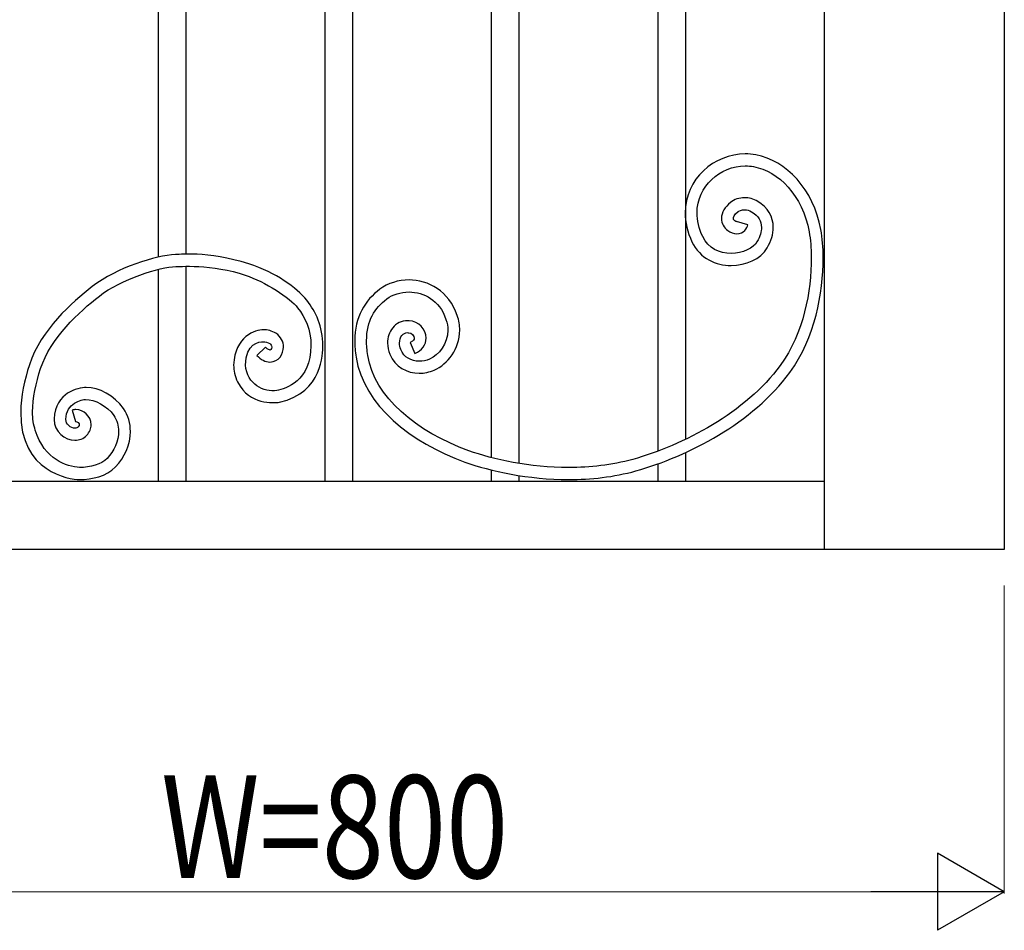
# Model space of a CAD drawing. Units: millimetres. Extents: x 0 to 8410, y 0 to 5940.
# Drawn here: x 1519 to 2094, y 3523 to 4055 of the extents above; entities that cross this region are included whole.
import ezdxf

# ---------------------------------------------------------------- set-up
doc = ezdxf.new("R2010")
doc.units = ezdxf.units.MM
doc.layers.add('YKK_A1', color=4, linetype='Continuous', lineweight=30)
doc.layers.add('YKK_D', color=6, linetype='Continuous', lineweight=13)
doc.styles.add('text-b', font='extslim2.shx', dxfattribs={"width": 0.8, "bigfont": 'extfont2.shx'})

msp = doc.modelspace()

# ---------------------------------------------------------------- linework, layer by layer
at = {"layer": 'YKK_A1'}
for p, q in [((2094, 5030), (2094, 3745)), ((1989, 3745), (1989, 4983.64)), ((1907.71, 4515.07), (1907.71, 3809.37)), ((1891.71, 3802.54), (1891.71, 4511.29)), ((1696.97, 3784.99), (1696.97, 4395)), ((1712.97, 4395), (1712.97, 3784.99)), ((1794.26, 3798.65), (1794.26, 4395)), ((1810.25, 4395), (1810.25, 3795.31)), ((1599.69, 3915.88), (1599.69, 4262.44)), ((1615.68, 4260.65), (1615.68, 3917.59)), ((1599.69, 3784.99), (1599.69, 3908.7)), ((1615.68, 3910.47), (1615.68, 3784.99)), ((1907.71, 3801.64), (1907.71, 3784.99)), ((1891.71, 3784.99), (1891.71, 3795.1)), ((1794.26, 3784.99), (1794.26, 3791.44)), ((1810.25, 3788.22), (1810.25, 3784.99)), ((1324.12, 3784.99), (1989, 3784.99)), ((1503.32, 3784.99), (1553.92, 3784.99)), ((1573.92, 3784.99), (1600.91, 3784.99)), ((1989.92, 3745), (1293.99, 3745)), ((1990.28, 3745), (1989.92, 3745)), ((2093.99, 3745), (1990.12, 3745))]:
    msp.add_line(p, q, dxfattribs=at)
for points, knots in [([(1942.63, 3976.13), (1942.63, 3976.13), (1942.63, 3976.13), (1942.63, 3976.13), (1924.29, 3976.1), (1907.52, 3961.52), (1907.46, 3941.64)], [9, 9, 9, 9, 10, 10, 10, 11, 11, 11, 11]), ([(1948.71, 3975.58), (1948.71, 3975.58), (1948.71, 3975.58), (1948.71, 3975.58), (1946.68, 3975.95), (1944.64, 3976.13), (1942.63, 3976.13)], [7, 7, 7, 7, 8, 8, 8, 9, 9, 9, 9]), ([(1986.77, 3931.88), (1986.77, 3931.88), (1986.77, 3931.88), (1986.77, 3931.88), (1982.62, 3955.37), (1966.62, 3972.29), (1948.71, 3975.58)], [5, 5, 5, 5, 6, 6, 6, 7, 7, 7, 7]), ([(1914.41, 3941.64), (1914.41, 3941.64), (1914.41, 3941.64), (1914.41, 3941.64), (1914.44, 3957.27), (1927.87, 3969.13), (1942.63, 3969.13)], [56, 56, 56, 56, 57, 57, 57, 58, 58, 58, 58]), ([(1942.63, 3969.13), (1942.63, 3969.13), (1942.63, 3969.13), (1942.63, 3969.13), (1944.23, 3969.13), (1945.85, 3968.99), (1947.48, 3968.7)], [58, 58, 58, 58, 59, 59, 59, 60, 60, 60, 60]), ([(1947.48, 3968.7), (1947.48, 3968.7), (1947.48, 3968.7), (1947.48, 3968.7), (1961.86, 3966.18), (1976.27, 3951.69), (1979.93, 3930.66)], [60, 60, 60, 60, 61, 61, 61, 62, 62, 62, 62]), ([(1942.24, 3950.49), (1942.24, 3950.49), (1942.24, 3950.49), (1942.24, 3950.49), (1939.04, 3950.47), (1936.16, 3949.59), (1933.93, 3947.79)], [23, 23, 23, 23, 24, 24, 24, 25, 25, 25, 25]), ([(1949.89, 3948.38), (1949.89, 3948.38), (1949.89, 3948.38), (1949.89, 3948.38), (1947.42, 3949.89), (1944.72, 3950.49), (1942.24, 3950.49)], [21, 21, 21, 21, 22, 22, 22, 23, 23, 23, 23]), ([(1958.99, 3933.17), (1958.99, 3933.17), (1958.99, 3933.17), (1958.99, 3933.17), (1959.05, 3939.36), (1955.65, 3944.98), (1949.89, 3948.38)], [19, 19, 19, 19, 20, 20, 20, 21, 21, 21, 21]), ([(1933.93, 3947.79), (1933.93, 3947.79), (1933.93, 3947.79), (1933.93, 3947.79), (1930.7, 3945.1), (1928.72, 3941.89), (1928.7, 3938.38)], [25, 25, 25, 25, 26, 26, 26, 27, 27, 27, 27]), ([(1935.65, 3938.38), (1935.65, 3938.38), (1935.65, 3938.38), (1935.65, 3938.38), (1935.63, 3938.99), (1936.1, 3940.52), (1938.36, 3942.4)], [40, 40, 40, 40, 41, 41, 41, 42, 42, 42, 42]), ([(1938.36, 3942.4), (1938.36, 3942.4), (1938.36, 3942.4), (1938.36, 3942.4), (1938.84, 3942.85), (1940.48, 3943.52), (1942.24, 3943.5)], [42, 42, 42, 42, 43, 43, 43, 44, 44, 44, 44]), ([(1942.24, 3943.5), (1942.24, 3943.5), (1942.24, 3943.5), (1942.24, 3943.5), (1943.61, 3943.5), (1945.03, 3943.16), (1946.3, 3942.38)], [44, 44, 44, 44, 45, 45, 45, 46, 46, 46, 46]), ([(1946.3, 3942.38), (1946.3, 3942.38), (1946.3, 3942.38), (1946.3, 3942.38), (1950.41, 3939.82), (1951.98, 3936.89), (1952.05, 3933.17)], [46, 46, 46, 46, 47, 47, 47, 48, 48, 48, 48]), ([(1907.46, 3941.64), (1907.46, 3941.64), (1907.46, 3941.64), (1907.46, 3941.64), (1907.46, 3936.25), (1908.71, 3930.55), (1911.44, 3924.77)], [11, 11, 11, 11, 12, 12, 12, 13, 13, 13, 13]), ([(1917.72, 3927.78), (1917.72, 3927.78), (1917.72, 3927.78), (1917.72, 3927.78), (1915.4, 3932.7), (1914.41, 3937.34), (1914.41, 3941.64)], [54, 54, 54, 54, 55, 55, 55, 56, 56, 56, 56]), ([(1928.7, 3938.38), (1928.7, 3938.38), (1928.7, 3938.38), (1928.7, 3938.38), (1928.67, 3935.56), (1930.17, 3932.95), (1932.35, 3931.38)], [27, 27, 27, 27, 28, 28, 28, 29, 29, 29, 29]), ([(1936.45, 3937.03), (1936.45, 3937.03), (1936.45, 3937.03), (1936.45, 3937.03), (1935.77, 3937.59), (1935.68, 3937.89), (1935.65, 3938.38)], [38, 38, 38, 38, 39, 39, 39, 40, 40, 40, 40]), ([(1937.41, 3936.48), (1937.41, 3936.48), (1937.41, 3936.48), (1937.41, 3936.48), (1937.21, 3936.55), (1936.91, 3936.7), (1936.45, 3937.03)], [36, 36, 36, 36, 37, 37, 37, 38, 38, 38, 38]), ([(1944.15, 3934.75), (1944.15, 3934.75), (1937.45, 3936.61), (1937.45, 3936.61), (1937.44, 3936.57), (1937.43, 3936.52), (1937.41, 3936.48)], [34, 34, 34, 34, 35, 35, 35, 36, 36, 36, 36]), ([(1932.35, 3931.38), (1932.35, 3931.38), (1932.35, 3931.38), (1932.35, 3931.38), (1934.04, 3930.14), (1935.81, 3929.4), (1937.67, 3929.4)], [29, 29, 29, 29, 30, 30, 30, 31, 31, 31, 31]), ([(1937.67, 3929.4), (1937.67, 3929.4), (1937.67, 3929.4), (1937.67, 3929.4), (1941.81, 3929.51), (1943.68, 3932.81), (1944.15, 3934.75)], [31, 31, 31, 31, 32, 32, 32, 33, 33, 33, 33]), ([(1952.05, 3933.17), (1952.05, 3933.17), (1952.05, 3933.17), (1952.05, 3933.17), (1952.05, 3930.78), (1951.26, 3927.94), (1949.45, 3924.8)], [48, 48, 48, 48, 49, 49, 49, 50, 50, 50, 50]), ([(1955.46, 3921.29), (1955.46, 3921.29), (1955.46, 3921.29), (1955.46, 3921.29), (1957.74, 3925.24), (1958.99, 3929.25), (1958.99, 3933.17)], [17, 17, 17, 17, 18, 18, 18, 19, 19, 19, 19]), ([(1979.93, 3930.66), (1979.93, 3930.66), (1979.93, 3930.66), (1979.93, 3930.66), (1980.74, 3926.12), (1981.16, 3921.03), (1981.16, 3915.61)], [62, 62, 62, 62, 63, 63, 63, 64, 64, 64, 64]), ([(1988.12, 3915.61), (1988.12, 3915.61), (1988.12, 3915.61), (1988.12, 3915.61), (1988.12, 3921.41), (1987.66, 3926.88), (1986.77, 3931.88)], [3, 3, 3, 3, 4, 4, 4, 5, 5, 5, 5]), ([(1934.32, 3917.98), (1934.32, 3917.98), (1934.32, 3917.98), (1934.32, 3917.98), (1927.5, 3918.04), (1921.03, 3920.83), (1917.72, 3927.78)], [52, 52, 52, 52, 53, 53, 53, 54, 54, 54, 54]), ([(1686.32, 3890.61), (1686.32, 3890.61), (1686.32, 3890.61), (1686.32, 3890.61), (1680.25, 3898), (1668.62, 3906.67), (1652.43, 3911.87), (1628.52, 3919.56), (1610.11, 3917.29), (1609.49, 3917.27)], [96, 96, 96, 96, 97, 97, 97, 98, 98, 98, 99, 99, 99, 99]), ([(1911.44, 3924.77), (1911.44, 3924.77), (1911.44, 3924.77), (1911.44, 3924.77), (1916.08, 3914.95), (1925.64, 3910.93), (1934.32, 3910.98)], [13, 13, 13, 13, 14, 14, 14, 15, 15, 15, 15]), ([(1949.45, 3924.8), (1949.45, 3924.8), (1949.45, 3924.8), (1949.45, 3924.8), (1947.52, 3921.17), (1941.06, 3917.91), (1934.32, 3917.98)], [50, 50, 50, 50, 51, 51, 51, 52, 52, 52, 52]), ([(1934.32, 3910.98), (1934.32, 3910.98), (1934.32, 3910.98), (1934.32, 3910.98), (1942.98, 3911.05), (1951.43, 3914.53), (1955.46, 3921.29)], [15, 15, 15, 15, 16, 16, 16, 17, 17, 17, 17]), ([(1609.49, 3917.27), (1609.49, 3917.27), (1609.49, 3917.27), (1609.49, 3917.27), (1598.17, 3916.91), (1575.37, 3909.71), (1560.86, 3898.61)], [99, 99, 99, 99, 100, 100, 100, 101, 101, 101, 101]), ([(1981.16, 3915.61), (1981.16, 3915.61), (1981.16, 3915.61), (1981.16, 3915.61), (1981.18, 3895.79), (1976.89, 3871.69), (1963, 3852.6)], [64, 64, 64, 64, 65, 65, 65, 66, 66, 66, 66]), ([(1968.6, 3848.47), (1968.6, 3848.47), (1968.6, 3848.47), (1968.6, 3848.47), (1983.57, 3869.1), (1988.1, 3894.47), (1988.12, 3915.61)], [1, 1, 1, 1, 2, 2, 2, 3, 3, 3, 3]), ([(1565.06, 3893.05), (1565.06, 3893.05), (1565.06, 3893.05), (1565.06, 3893.05), (1577.64, 3902.98), (1600.71, 3910.2), (1609.7, 3910.27)], [53, 53, 53, 53, 54, 54, 54, 55, 55, 55, 55]), ([(1609.7, 3910.27), (1609.7, 3910.27), (1609.7, 3910.27), (1609.7, 3910.27), (1610.22, 3910.29), (1631.57, 3911.96), (1650.38, 3905.19)], [55, 55, 55, 55, 56, 56, 56, 57, 57, 57, 57]), ([(1650.38, 3905.19), (1650.38, 3905.19), (1650.38, 3905.19), (1650.38, 3905.19), (1661.8, 3901.7), (1676.63, 3891.77), (1680.96, 3886.19)], [57, 57, 57, 57, 58, 58, 58, 59, 59, 59, 59]), ([(1746.05, 3902.47), (1746.05, 3902.47), (1746.05, 3902.47), (1746.05, 3902.47), (1739.81, 3902.46), (1733.75, 3900.6), (1728.99, 3897.04)], [124, 124, 124, 124, 125, 125, 125, 126, 126, 126, 126]), ([(1774.25, 3881.72), (1774.25, 3881.72), (1774.25, 3881.72), (1774.25, 3881.72), (1769.43, 3896.08), (1757.25, 3902.55), (1746.05, 3902.47)], [122, 122, 122, 122, 123, 123, 123, 124, 124, 124, 124]), ([(1560.86, 3898.61), (1560.86, 3898.61), (1560.86, 3898.61), (1560.86, 3898.61), (1549.01, 3889.32), (1530.99, 3873.48), (1524.19, 3852.92)], [101, 101, 101, 101, 102, 102, 102, 103, 103, 103, 103]), ([(1728.99, 3897.04), (1728.99, 3897.04), (1728.99, 3897.04), (1728.99, 3897.04), (1720.36, 3890.68), (1714.23, 3880.94), (1714.32, 3866.89)], [126, 126, 126, 126, 127, 127, 127, 128, 128, 128, 128]), ([(1530.75, 3850.73), (1530.75, 3850.73), (1530.75, 3850.73), (1530.75, 3850.73), (1536.39, 3868.37), (1553.32, 3884.01), (1565.06, 3893.05)], [51, 51, 51, 51, 52, 52, 52, 53, 53, 53, 53]), ([(1695.65, 3864.09), (1695.65, 3864.09), (1695.65, 3864.09), (1695.65, 3864.09), (1695.68, 3875.26), (1691.62, 3884.04), (1686.32, 3890.61)], [94, 94, 94, 94, 95, 95, 95, 96, 96, 96, 96]), ([(1721.26, 3866.89), (1721.26, 3866.89), (1721.26, 3866.89), (1721.26, 3866.89), (1721.35, 3878.97), (1725.89, 3885.88), (1733.14, 3891.43)], [76, 76, 76, 76, 77, 77, 77, 78, 78, 78, 78]), ([(1733.14, 3891.43), (1733.14, 3891.43), (1733.14, 3891.43), (1733.14, 3891.43), (1736.52, 3893.97), (1741.21, 3895.47), (1746.05, 3895.47)], [78, 78, 78, 78, 79, 79, 79, 80, 80, 80, 80]), ([(1746.05, 3895.47), (1746.05, 3895.47), (1746.05, 3895.47), (1746.05, 3895.47), (1754.83, 3895.38), (1763.72, 3890.9), (1767.67, 3879.44)], [80, 80, 80, 80, 81, 81, 81, 82, 82, 82, 82]), ([(1680.96, 3886.19), (1680.96, 3886.19), (1680.96, 3886.19), (1680.96, 3886.19), (1685.47, 3880.54), (1688.73, 3873.54), (1688.75, 3864.09)], [59, 59, 59, 59, 60, 60, 60, 61, 61, 61, 61]), ([(1767.67, 3879.44), (1767.67, 3879.44), (1767.67, 3879.44), (1767.67, 3879.44), (1768.42, 3877.27), (1768.74, 3875.17), (1768.74, 3873.15)], [82, 82, 82, 82, 83, 83, 83, 84, 84, 84, 84]), ([(1775.69, 3873.15), (1775.69, 3873.15), (1775.69, 3873.15), (1775.69, 3873.15), (1775.7, 3875.92), (1775.25, 3878.82), (1774.25, 3881.72)], [120, 120, 120, 120, 121, 121, 121, 122, 122, 122, 122]), ([(1660.87, 3873.41), (1660.87, 3873.41), (1660.87, 3873.41), (1660.87, 3873.41), (1656.43, 3873.41), (1644.14, 3869.63), (1643.55, 3852.75)], [86, 86, 86, 86, 87, 87, 87, 88, 88, 88, 88]), ([(1668.22, 3871.31), (1668.22, 3871.31), (1668.22, 3871.31), (1668.22, 3871.31), (1665.93, 3872.73), (1663.37, 3873.42), (1660.87, 3873.41)], [84, 84, 84, 84, 85, 85, 85, 86, 86, 86, 86]), ([(1736.53, 3874.54), (1736.53, 3874.54), (1736.53, 3874.54), (1736.53, 3874.54), (1734.52, 3872.04), (1733.53, 3868.87), (1733.53, 3865.59)], [110, 110, 110, 110, 111, 111, 111, 112, 112, 112, 112]), ([(1745.3, 3878.69), (1745.3, 3878.69), (1745.3, 3878.69), (1745.3, 3878.69), (1741.71, 3878.72), (1738.52, 3877.03), (1736.53, 3874.54)], [108, 108, 108, 108, 109, 109, 109, 110, 110, 110, 110]), ([(1746.1, 3878.66), (1746.1, 3878.66), (1746.1, 3878.66), (1746.1, 3878.66), (1745.87, 3878.68), (1745.61, 3878.69), (1745.3, 3878.69)], [106, 106, 106, 106, 107, 107, 107, 108, 108, 108, 108]), ([(1756.02, 3868.49), (1756.02, 3868.49), (1756.02, 3868.49), (1756.02, 3868.49), (1755.97, 3873.75), (1751.77, 3878.28), (1746.1, 3878.66)], [104, 104, 104, 104, 105, 105, 105, 106, 106, 106, 106]), ([(1768.74, 3873.15), (1768.74, 3873.15), (1768.74, 3873.15), (1768.74, 3873.15), (1768.81, 3865.26), (1763.44, 3858.56), (1758.09, 3856.28)], [84, 84, 84, 84, 85, 85, 85, 86, 86, 86, 86]), ([(1760.85, 3849.85), (1760.85, 3849.85), (1760.85, 3849.85), (1760.85, 3849.85), (1768.74, 3853.34), (1775.62, 3862.11), (1775.69, 3873.15)], [118, 118, 118, 118, 119, 119, 119, 120, 120, 120, 120]), ([(1672.68, 3863.31), (1672.68, 3863.31), (1672.68, 3863.31), (1672.68, 3863.31), (1672.73, 3866.21), (1671.27, 3869.48), (1668.22, 3871.31)], [82, 82, 82, 82, 83, 83, 83, 84, 84, 84, 84]), ([(1740.48, 3865.59), (1740.48, 3865.59), (1740.48, 3865.59), (1740.48, 3865.59), (1740.62, 3869.42), (1742.47, 3871.69), (1745.3, 3871.7)], [92, 92, 92, 92, 93, 93, 93, 94, 94, 94, 94]), ([(1745.3, 3871.7), (1745.3, 3871.7), (1745.3, 3871.7), (1745.3, 3871.7), (1745.34, 3871.7), (1745.44, 3871.69), (1745.64, 3871.68)], [94, 94, 94, 94, 95, 95, 95, 96, 96, 96, 96]), ([(1745.64, 3871.68), (1745.64, 3871.68), (1745.64, 3871.68), (1745.64, 3871.68), (1747.72, 3871.61), (1749.14, 3869.73), (1749.08, 3868.49)], [96, 96, 96, 96, 97, 97, 97, 98, 98, 98, 98]), ([(1746.79, 3865.99), (1746.79, 3865.99), (1749.48, 3859.54), (1749.48, 3859.54), (1753.59, 3861.16), (1756.1, 3864.85), (1756.02, 3868.49)], [102, 102, 102, 102, 103, 103, 103, 104, 104, 104, 104]), ([(1749.08, 3868.49), (1749.08, 3868.49), (1749.08, 3868.49), (1749.08, 3868.49), (1748.99, 3867.74), (1748.92, 3866.99), (1746.8, 3866)], [98, 98, 98, 98, 99, 99, 99, 100, 100, 100, 100]), ([(1650.46, 3852.75), (1650.46, 3852.75), (1650.46, 3852.75), (1650.46, 3852.75), (1650.46, 3865.36), (1658.58, 3866.42), (1660.87, 3866.41)], [64, 64, 64, 64, 65, 65, 65, 66, 66, 66, 66]), ([(1688.75, 3864.09), (1688.75, 3864.09), (1688.75, 3864.09), (1688.75, 3864.09), (1688.68, 3843.61), (1673.84, 3838.65), (1668.79, 3837.93), (1661.19, 3836.85), (1651.49, 3841.26), (1650.46, 3852.75)], [61, 61, 61, 61, 62, 62, 62, 63, 63, 63, 64, 64, 64, 64]), ([(1662.08, 3863.25), (1662.08, 3863.25), (1657.12, 3858.39), (1657.12, 3858.39), (1659.42, 3855.97), (1662.03, 3854.53), (1664.77, 3854.53)], [78, 78, 78, 78, 79, 79, 79, 80, 80, 80, 80]), ([(1660.87, 3866.41), (1660.87, 3866.41), (1660.87, 3866.41), (1660.87, 3866.41), (1662.15, 3866.41), (1663.42, 3866.07), (1664.65, 3865.32)], [66, 66, 66, 66, 67, 67, 67, 68, 68, 68, 68]), ([(1664.77, 3861.52), (1664.77, 3861.52), (1664.77, 3861.52), (1664.77, 3861.52), (1664.53, 3861.52), (1663.6, 3861.67), (1662.09, 3863.25)], [74, 74, 74, 74, 75, 75, 75, 76, 76, 76, 76]), ([(1664.65, 3865.32), (1664.65, 3865.32), (1664.65, 3865.32), (1664.65, 3865.32), (1665.52, 3864.75), (1665.74, 3864.15), (1665.78, 3863.31)], [68, 68, 68, 68, 69, 69, 69, 70, 70, 70, 70]), ([(1664.77, 3854.53), (1664.77, 3854.53), (1664.77, 3854.53), (1664.77, 3854.53), (1669.92, 3854.65), (1672.68, 3859.23), (1672.68, 3863.31)], [80, 80, 80, 80, 81, 81, 81, 82, 82, 82, 82]), ([(1665.32, 3861.84), (1665.32, 3861.84), (1665.32, 3861.84), (1665.32, 3861.84), (1665.05, 3861.55), (1664.99, 3861.55), (1664.77, 3861.52)], [72, 72, 72, 72, 73, 73, 73, 74, 74, 74, 74]), ([(1665.78, 3863.31), (1665.78, 3863.31), (1665.78, 3863.31), (1665.78, 3863.31), (1665.79, 3862.73), (1665.56, 3862.13), (1665.32, 3861.84)], [70, 70, 70, 70, 71, 71, 71, 72, 72, 72, 72]), ([(1670.38, 3830.99), (1670.38, 3830.99), (1670.38, 3830.99), (1670.38, 3830.99), (1695.88, 3836.85), (1695.65, 3859.8), (1695.65, 3864.09)], [92, 92, 92, 92, 93, 93, 93, 94, 94, 94, 94]), ([(1714.32, 3866.89), (1714.32, 3866.89), (1714.32, 3866.89), (1714.32, 3866.89), (1714.32, 3863.91), (1714.58, 3860.74), (1715.1, 3857.33)], [128, 128, 128, 128, 129, 129, 129, 130, 130, 130, 130]), ([(1721.97, 3858.42), (1721.97, 3858.42), (1721.97, 3858.42), (1721.97, 3858.42), (1721.49, 3861.5), (1721.26, 3864.32), (1721.26, 3866.89)], [74, 74, 74, 74, 75, 75, 75, 76, 76, 76, 76]), ([(1733.53, 3865.59), (1733.53, 3865.59), (1733.53, 3865.59), (1733.53, 3865.59), (1733.53, 3863.43), (1733.96, 3861.2), (1734.87, 3859.04)], [112, 112, 112, 112, 113, 113, 113, 114, 114, 114, 114]), ([(1741.26, 3861.79), (1741.26, 3861.79), (1741.26, 3861.79), (1741.26, 3861.79), (1740.73, 3863.07), (1740.48, 3864.37), (1740.48, 3865.59)], [90, 90, 90, 90, 91, 91, 91, 92, 92, 92, 92]), ([(1752.02, 3854.97), (1752.02, 3854.97), (1752.02, 3854.97), (1752.02, 3854.97), (1747.24, 3855.03), (1743.24, 3857.27), (1741.26, 3861.79)], [88, 88, 88, 88, 89, 89, 89, 90, 90, 90, 90]), ([(1715.1, 3857.33), (1715.1, 3857.33), (1715.1, 3857.33), (1715.1, 3857.33), (1719.73, 3829.01), (1747, 3807.57), (1778.68, 3796.1)], [130, 130, 130, 130, 131, 131, 131, 132, 132, 132, 132]), ([(1781.01, 3802.69), (1781.01, 3802.69), (1781.01, 3802.69), (1781.01, 3802.69), (1750.55, 3813.61), (1725.63, 3834.24), (1721.97, 3858.42)], [72, 72, 72, 72, 73, 73, 73, 74, 74, 74, 74]), ([(1734.87, 3859.04), (1734.87, 3859.04), (1734.87, 3859.04), (1734.87, 3859.04), (1737.97, 3851.76), (1744.95, 3847.92), (1752.02, 3847.98)], [114, 114, 114, 114, 115, 115, 115, 116, 116, 116, 116]), ([(1758.09, 3856.28), (1758.09, 3856.28), (1758.09, 3856.28), (1758.09, 3856.28), (1756.08, 3855.4), (1754, 3854.97), (1752.02, 3854.97)], [86, 86, 86, 86, 87, 87, 87, 88, 88, 88, 88]), ([(1524.19, 3852.92), (1524.19, 3852.92), (1524.19, 3852.92), (1524.19, 3852.92), (1521.34, 3844.16), (1519.16, 3834.41), (1519.15, 3825.39)], [103, 103, 103, 103, 104, 104, 104, 105, 105, 105, 105]), ([(1526.05, 3825.39), (1526.05, 3825.39), (1526.05, 3825.39), (1526.05, 3825.39), (1526.05, 3833.26), (1528.04, 3842.45), (1530.75, 3850.73)], [49, 49, 49, 49, 50, 50, 50, 51, 51, 51, 51]), ([(1643.55, 3852.75), (1643.55, 3852.75), (1643.55, 3852.75), (1643.55, 3852.75), (1643.55, 3849.64), (1644.27, 3846.33), (1645.82, 3842.9)], [88, 88, 88, 88, 89, 89, 89, 90, 90, 90, 90]), ([(1963, 3852.6), (1963, 3852.6), (1963, 3852.6), (1963, 3852.6), (1943.05, 3825.04), (1906.16, 3805.79), (1876.79, 3797.66)], [66, 66, 66, 66, 67, 67, 67, 68, 68, 68, 68]), ([(1752.02, 3847.98), (1752.02, 3847.98), (1752.02, 3847.98), (1752.02, 3847.98), (1754.98, 3847.98), (1758, 3848.6), (1760.85, 3849.85)], [116, 116, 116, 116, 117, 117, 117, 118, 118, 118, 118]), ([(1579.14, 3827.32), (1579.14, 3827.32), (1579.14, 3827.32), (1579.14, 3827.32), (1573.73, 3835.03), (1565.02, 3839.75), (1557.3, 3839.64), (1552.44, 3839.57), (1539.56, 3836.89), (1538.57, 3821.36)], [3, 3, 3, 3, 4, 4, 4, 5, 5, 5, 6, 6, 6, 6]), ([(1645.82, 3842.9), (1645.82, 3842.9), (1645.82, 3842.9), (1645.82, 3842.9), (1653.25, 3828.91), (1666.63, 3830.82), (1670.38, 3830.99)], [90, 90, 90, 90, 91, 91, 91, 92, 92, 92, 92]), ([(1545.48, 3821.1), (1545.48, 3821.1), (1545.48, 3821.1), (1545.48, 3821.1), (1545.51, 3830.71), (1555.15, 3832.66), (1557.04, 3832.66)], [35, 35, 35, 35, 36, 36, 36, 37, 37, 37, 37]), ([(1557.04, 3832.66), (1557.04, 3832.66), (1557.04, 3832.66), (1557.04, 3832.66), (1562.31, 3832.73), (1569.55, 3829.12), (1573.5, 3823.29)], [37, 37, 37, 37, 38, 38, 38, 39, 39, 39, 39]), ([(1583.22, 3814.03), (1583.22, 3814.03), (1583.22, 3814.03), (1583.22, 3814.03), (1583.23, 3818.61), (1581.97, 3823.27), (1579.14, 3827.32)], [1, 1, 1, 1, 2, 2, 2, 3, 3, 3, 3]), ([(1519.15, 3825.39), (1519.15, 3825.39), (1519.15, 3825.39), (1519.15, 3825.39), (1518.61, 3790.14), (1547.6, 3785.93), (1553.47, 3785.88)], [105, 105, 105, 105, 106, 106, 106, 107, 107, 107, 107]), ([(1527.64, 3814.75), (1527.64, 3814.75), (1527.64, 3814.75), (1527.64, 3814.75), (1526.57, 3817.76), (1526.05, 3821.4), (1526.05, 3825.39)], [47, 47, 47, 47, 48, 48, 48, 49, 49, 49, 49]), ([(1538.57, 3821.36), (1538.57, 3821.36), (1538.57, 3821.36), (1538.57, 3821.36), (1538.57, 3821.18), (1538.57, 3821.04), (1538.57, 3820.94)], [6, 6, 6, 6, 7, 7, 7, 8, 8, 8, 8]), ([(1551.27, 3826.76), (1551.27, 3826.76), (1551.27, 3826.76), (1551.27, 3826.76), (1550.62, 3826.76), (1549.93, 3826.68), (1549.24, 3826.49)], [16, 16, 16, 16, 17, 17, 17, 18, 18, 18, 18]), ([(1549.24, 3826.49), (1549.24, 3826.49), (1551.08, 3819.74), (1551.08, 3819.74), (1551.13, 3819.76), (1551.17, 3819.76), (1551.27, 3819.76)], [19, 19, 19, 19, 20, 20, 20, 21, 21, 21, 21]), ([(1560.25, 3817.91), (1560.25, 3817.91), (1560.25, 3817.91), (1560.25, 3817.91), (1560.05, 3823.18), (1555.9, 3826.64), (1551.27, 3826.76)], [14, 14, 14, 14, 15, 15, 15, 16, 16, 16, 16]), ([(1573.5, 3823.29), (1573.5, 3823.29), (1573.5, 3823.29), (1573.5, 3823.29), (1575.44, 3820.48), (1576.31, 3817.35), (1576.31, 3814.03)], [39, 39, 39, 39, 40, 40, 40, 41, 41, 41, 41]), ([(1538.57, 3820.94), (1538.57, 3820.94), (1538.57, 3820.94), (1538.57, 3820.94), (1538.76, 3813.66), (1544.78, 3808.92), (1550.78, 3808.82)], [8, 8, 8, 8, 9, 9, 9, 10, 10, 10, 10]), ([(1545.48, 3820.94), (1545.48, 3820.94), (1545.48, 3820.94), (1545.48, 3820.94), (1545.48, 3821.04), (1545.48, 3821.09), (1545.48, 3821.1)], [33, 33, 33, 33, 34, 34, 34, 35, 35, 35, 35]), ([(1547.16, 3817.37), (1547.16, 3817.37), (1547.16, 3817.37), (1547.16, 3817.37), (1546.08, 3818.37), (1545.48, 3819.6), (1545.48, 3820.94)], [31, 31, 31, 31, 32, 32, 32, 33, 33, 33, 33]), ([(1550.78, 3815.82), (1550.78, 3815.82), (1550.78, 3815.82), (1550.78, 3815.82), (1549.7, 3815.81), (1548.22, 3816.37), (1547.16, 3817.37)], [29, 29, 29, 29, 30, 30, 30, 31, 31, 31, 31]), ([(1552.66, 3816.57), (1552.66, 3816.57), (1552.66, 3816.57), (1552.66, 3816.57), (1552.18, 3816.07), (1551.66, 3815.84), (1550.78, 3815.82)], [27, 27, 27, 27, 28, 28, 28, 29, 29, 29, 29]), ([(1551.27, 3819.76), (1551.27, 3819.76), (1551.27, 3819.76), (1551.27, 3819.76), (1551.62, 3819.78), (1552.27, 3819.54), (1552.73, 3819.11)], [21, 21, 21, 21, 22, 22, 22, 23, 23, 23, 23]), ([(1553.35, 3817.91), (1553.35, 3817.91), (1553.35, 3817.91), (1553.35, 3817.91), (1553.33, 3817.66), (1553.31, 3817.31), (1552.66, 3816.57)], [25, 25, 25, 25, 26, 26, 26, 27, 27, 27, 27]), ([(1552.73, 3819.11), (1552.73, 3819.11), (1552.73, 3819.11), (1552.73, 3819.11), (1553.19, 3818.67), (1553.35, 3818.21), (1553.35, 3817.91)], [23, 23, 23, 23, 24, 24, 24, 25, 25, 25, 25]), ([(1557.71, 3811.8), (1557.71, 3811.8), (1557.71, 3811.8), (1557.71, 3811.8), (1559.35, 3813.54), (1560.27, 3815.76), (1560.25, 3817.91)], [12, 12, 12, 12, 13, 13, 13, 14, 14, 14, 14]), ([(1553.47, 3792.88), (1553.47, 3792.88), (1553.47, 3792.88), (1553.47, 3792.88), (1546.17, 3793.45), (1532.94, 3797.42), (1527.64, 3814.75)], [45, 45, 45, 45, 46, 46, 46, 47, 47, 47, 47]), ([(1550.78, 3808.82), (1550.78, 3808.82), (1550.78, 3808.82), (1550.78, 3808.82), (1553.19, 3808.8), (1555.82, 3809.72), (1557.71, 3811.8)], [10, 10, 10, 10, 11, 11, 11, 12, 12, 12, 12]), ([(1576.31, 3814.03), (1576.31, 3814.03), (1576.31, 3814.03), (1576.31, 3814.03), (1576.33, 3808.51), (1573.74, 3802.52), (1569.55, 3798.14)], [41, 41, 41, 41, 42, 42, 42, 43, 43, 43, 43]), ([(1839.45, 3792.88), (1839.45, 3792.88), (1839.45, 3792.88), (1839.45, 3792.88), (1816.67, 3792.88), (1795.19, 3797.58), (1781.01, 3802.69)], [70, 70, 70, 70, 71, 71, 71, 72, 72, 72, 72]), ([(1569.55, 3798.14), (1569.55, 3798.14), (1569.55, 3798.14), (1569.55, 3798.14), (1566.44, 3794.76), (1559.72, 3792.83), (1553.47, 3792.88)], [43, 43, 43, 43, 44, 44, 44, 45, 45, 45, 45]), ([(1553.47, 3785.88), (1553.47, 3785.88), (1553.47, 3785.88), (1553.47, 3785.88), (1560.89, 3785.93), (1569.1, 3787.74), (1574.51, 3793.27)], [107, 107, 107, 107, 108, 108, 108, 109, 109, 109, 109]), ([(1778.68, 3796.1), (1778.68, 3796.1), (1778.68, 3796.1), (1778.68, 3796.1), (1793.64, 3790.72), (1815.71, 3785.89), (1839.45, 3785.88)], [132, 132, 132, 132, 133, 133, 133, 134, 134, 134, 134]), ([(1876.79, 3797.66), (1876.79, 3797.66), (1876.79, 3797.66), (1876.79, 3797.66), (1864.58, 3794.26), (1851.82, 3792.88), (1839.45, 3792.88)], [68, 68, 68, 68, 69, 69, 69, 70, 70, 70, 70]), ([(1839.45, 3785.88), (1839.45, 3785.88), (1839.45, 3785.88), (1839.45, 3785.88), (1852.33, 3785.88), (1865.7, 3787.32), (1878.64, 3790.91)], [134, 134, 134, 134, 135, 135, 135, 136, 136, 136, 136])]:
    msp.add_open_spline(points, degree=3, knots=knots, dxfattribs=at)
for points in [[(1662.09, 3863.25), (1662.09, 3863.25), (1662.08, 3863.25), (1662.08, 3863.25)], [(1746.8, 3866), (1746.8, 3866), (1746.79, 3865.99), (1746.79, 3865.99)], [(1878.64, 3790.91), (1909.18, 3799.45), (1947.09, 3818.97), (1968.6, 3848.47)], [(1574.51, 3793.27), (1579.83, 3798.87), (1583.2, 3806.36), (1583.22, 3814.03)]]:
    msp.add_open_spline(points, degree=3, dxfattribs=at)
at = {"layer": 'YKK_D'}
for p, q in [((2093.99, 3724), (2093.99, 3544)), ((1338.99, 3545), (2048.99, 3545))]:
    msp.add_line(p, q, dxfattribs=at)
at = {"layer": 'YKK_D', "lineweight": -2}
for p, q in [((2093.99, 3545), (2055.02, 3567.5)), ((2055.02, 3567.5), (2055.02, 3522.5)), ((2093.99, 3545), (2016.05, 3545)), ((2093.99, 3545), (2055.02, 3522.5))]:
    msp.add_line(p, q, dxfattribs=at)

# ---------------------------------------------------------------- texts
at = {"layer": 'YKK_D', "style": 'text-b', "width": 0.8}
msp.add_text('W=800', height=60, dxfattribs=at).set_placement((1601.19, 3553))

doc.saveas('drawing.dxf')
